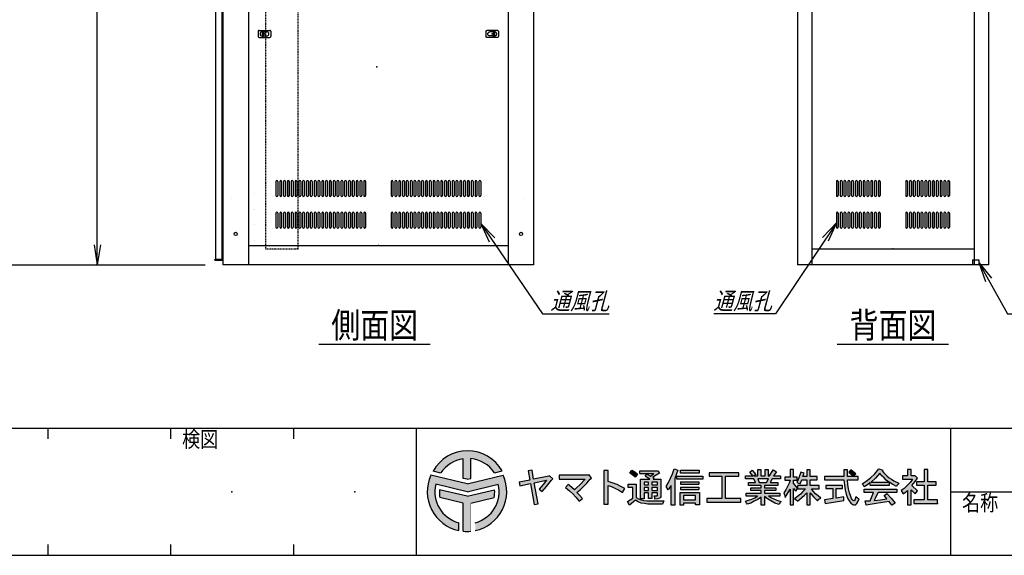
# Model space of a CAD drawing. Units: millimetres. Extents: x 0 to 398, y 1 to 284.
# Drawn here: x 97 to 252, y 5 to 89 of the extents above; entities that cross this region are included whole.
import ezdxf

# ---------------------------------------------------------------- set-up
doc = ezdxf.new("R2010")
doc.units = ezdxf.units.MM
doc.linetypes.add('CENTER', pattern=[12, 7.5, -1.5, 1.5, -1.5])
doc.linetypes.add('DASHED', pattern=[4.5, 3, -1.5])
doc.styles.get("Standard").update_dxf_attribs({"font": 'ROMANS', "bigfont": 'EXTFONT'})
doc.dimstyles.new('ISO-25', dxfattribs={"dimtxt": 2.5, "dimasz": 2.5, "dimexe": 1.25, "dimexo": 0.625, "dimtad": 1, "dimtxsty": 'Standard', "dimcen": 2.5, "dimadec": 0, "dimazin": 0, "dimtfac": 1, "dimtmove": 0, "dimatfit": 3, "dimfxl": 1, "dimarcsym": 0})

# ---------------------------------------------------------------- blocks, each defined once
blk = doc.blocks.new('DTL0004')
at = {"color": 0, "linetype": 'Continuous'}
for p, q in [((-20, 8), (-20, -8)), ((-17, 11), (17, 11)), ((-7.5, 6.5), (-7, 6.5)), ((-7, 8), (-3.5, 8)), ((-7, 8), (-7, -8)), ((-3.5, 8), (-3.5, -8)), ((-3.5, 6.5), (7.5, 6.5)), ((20, 8), (20, -8)), ((-17, -11), (17, -11)), ((-7.5, -6.5), (-7, -6.5)), ((-7, -8), (-3.5, -8)), ((-3.5, -6.5), (7.5, -6.5))]:
    blk.add_line(p, q, dxfattribs=at)
at = {"color": 0, "linetype": 'CENTER'}
for p, q in [((-11, 0), (-11, 0)), ((11, 0), (11, 0))]:
    blk.add_line(p, q, dxfattribs=at)
at = {"color": 0, "linetype": 'Continuous'}
for centre, radius, start, end in [((-17, 8), 3, 90, 180), ((-7.5, 0), 6.5, 90, 180), ((-7.5, 0), 6.5, 180, 270), ((7.5, 0), 6.5, 0, 90), ((7.5, 0), 6.5, 270, 0), ((17, 8), 3, 0, 90), ((-17, -8), 3, 180, 270), ((17, -8), 3, 270, 0)]:
    blk.add_arc(centre, radius, start, end, dxfattribs=at)
at = {"color": 0}
blk.add_point((0, 0), dxfattribs=at)
blk = doc.blocks.new('DTL0007')
at = {"color": 0, "linetype": 'Continuous'}
for p, q in [((-322, 202), (-322, 158)), ((-316, 202), (-316, 158)), ((-310, 202), (-310, 158)), ((-304, 202), (-304, 158)), ((-298, 202), (-298, 158)), ((-292, 202), (-292, 158)), ((-286, 202), (-286, 158)), ((-280, 202), (-280, 158)), ((-274, 202), (-274, 158)), ((-268, 202), (-268, 158)), ((-262, 202), (-262, 158)), ((-256, 202), (-256, 158)), ((-250, 202), (-250, 158)), ((-244, 202), (-244, 158)), ((-238, 202), (-238, 158)), ((-232, 202), (-232, 158)), ((-226, 202), (-226, 158)), ((-220, 202), (-220, 158)), ((-214, 202), (-214, 158)), ((-208, 202), (-208, 158)), ((-202, 202), (-202, 158)), ((-196, 202), (-196, 158)), ((-190, 202), (-190, 158)), ((-184, 202), (-184, 158)), ((-178, 202), (-178, 158)), ((-172, 202), (-172, 158)), ((-166, 202), (-166, 158)), ((-160, 202), (-160, 158)), ((-154, 202), (-154, 158)), ((-148, 202), (-148, 158)), ((-142, 202), (-142, 158)), ((-136, 202), (-136, 158)), ((-130, 202), (-130, 158)), ((-124, 202), (-124, 158)), ((-118, 202), (-118, 158)), ((-112, 202), (-112, 158)), ((-106, 202), (-106, 158)), ((-100, 202), (-100, 158)), ((-94, 202), (-94, 158)), ((-88, 202), (-88, 158)), ((-82, 202), (-82, 158)), ((-76, 202), (-76, 158)), ((-70, 202), (-70, 158)), ((-64, 202), (-64, 158)), ((-58, 202), (-58, 158)), ((-52, 202), (-52, 158)), ((-46, 202), (-46, 158)), ((-40, 202), (-40, 158)), ((40, 202), (40, 158)), ((46, 202), (46, 158)), ((52, 202), (52, 158)), ((58, 202), (58, 158)), ((64, 202), (64, 158)), ((70, 202), (70, 158)), ((76, 202), (76, 158)), ((82, 202), (82, 158)), ((88, 202), (88, 158)), ((94, 202), (94, 158)), ((100, 202), (100, 158)), ((106, 202), (106, 158)), ((112, 202), (112, 158)), ((118, 202), (118, 158)), ((124, 202), (124, 158)), ((130, 202), (130, 158)), ((136, 202), (136, 158)), ((142, 202), (142, 158)), ((148, 202), (148, 158)), ((154, 202), (154, 158)), ((160, 202), (160, 158)), ((166, 202), (166, 158)), ((172, 202), (172, 158)), ((178, 202), (178, 158)), ((184, 202), (184, 158)), ((190, 202), (190, 158)), ((196, 202), (196, 158)), ((202, 202), (202, 158)), ((208, 202), (208, 158)), ((214, 202), (214, 158)), ((220, 202), (220, 158)), ((226, 202), (226, 158)), ((232, 202), (232, 158)), ((238, 202), (238, 158)), ((244, 202), (244, 158)), ((250, 202), (250, 158)), ((256, 202), (256, 158)), ((262, 202), (262, 158)), ((268, 202), (268, 158)), ((274, 202), (274, 158)), ((280, 202), (280, 158)), ((286, 202), (286, 158)), ((292, 202), (292, 158)), ((298, 202), (298, 158)), ((304, 202), (304, 158)), ((310, 202), (310, 158)), ((316, 202), (316, 158)), ((322, 202), (322, 158)), ((-332.5, 155), (-332.5, 155)), ((-320.5, 155), (-320.5, 155)), ((-308.5, 155), (-308.5, 155)), ((-296.5, 155), (-296.5, 155)), ((-284.5, 155), (-284.5, 155)), ((-284.5, 155), (-284.5, 155)), ((-272.5, 155), (-272.5, 155)), ((-260.5, 155), (-260.5, 155)), ((-248.5, 155), (-248.5, 155)), ((-236.5, 155), (-236.5, 155)), ((-224.5, 155), (-224.5, 155)), ((-212.5, 155), (-212.5, 155)), ((-200.5, 155), (-200.5, 155)), ((-188.5, 155), (-188.5, 155)), ((-176.5, 155), (-176.5, 155)), ((-164.5, 155), (-164.5, 155)), ((-152.5, 155), (-152.5, 155)), ((-140.5, 155), (-140.5, 155)), ((-128.5, 155), (-128.5, 155)), ((-116.5, 155), (-116.5, 155)), ((-104.5, 155), (-104.5, 155)), ((-92.5, 155), (-92.5, 155)), ((-80.5, 155), (-80.5, 155)), ((-68.5, 155), (-68.5, 155)), ((-56.5, 155), (-56.5, 155)), ((-44.5, 155), (-44.5, 155)), ((44.5, 155), (44.5, 155)), ((56.5, 155), (56.5, 155)), ((68.5, 155), (68.5, 155)), ((80.5, 155), (80.5, 155)), ((92.5, 155), (92.5, 155)), ((104.5, 155), (104.5, 155)), ((116.5, 155), (116.5, 155)), ((128.5, 155), (128.5, 155)), ((140.5, 155), (140.5, 155)), ((152.5, 155), (152.5, 155)), ((164.5, 155), (164.5, 155)), ((176.5, 155), (176.5, 155)), ((188.5, 155), (188.5, 155)), ((200.5, 155), (200.5, 155)), ((212.5, 155), (212.5, 155)), ((224.5, 155), (224.5, 155)), ((236.5, 155), (236.5, 155)), ((248.5, 155), (248.5, 155)), ((260.5, 155), (260.5, 155)), ((272.5, 155), (272.5, 155)), ((284.5, 155), (284.5, 155)), ((284.5, 155), (284.5, 155)), ((296.5, 155), (296.5, 155)), ((308.5, 155), (308.5, 155)), ((320.5, 155), (320.5, 155)), ((332.5, 155), (332.5, 155)), ((-322, 102), (-322, 58)), ((-316, 102), (-316, 58)), ((-310, 102), (-310, 58)), ((-304, 102), (-304, 58)), ((-298, 102), (-298, 58)), ((-292, 102), (-292, 58)), ((-286, 102), (-286, 58)), ((-280, 102), (-280, 58)), ((-274, 102), (-274, 58)), ((-268, 102), (-268, 58)), ((-262, 102), (-262, 58)), ((-256, 102), (-256, 58)), ((-250, 102), (-250, 58)), ((-244, 102), (-244, 58)), ((-238, 102), (-238, 58)), ((-232, 102), (-232, 58)), ((-226, 102), (-226, 58)), ((-220, 102), (-220, 58)), ((-214, 102), (-214, 58)), ((-208, 102), (-208, 58)), ((-202, 102), (-202, 58)), ((-196, 102), (-196, 58)), ((-190, 102), (-190, 58)), ((-184, 102), (-184, 58)), ((-178, 102), (-178, 58)), ((-172, 102), (-172, 58)), ((-166, 102), (-166, 58)), ((-160, 102), (-160, 58)), ((-154, 102), (-154, 58)), ((-148, 102), (-148, 58)), ((-142, 102), (-142, 58)), ((-136, 102), (-136, 58)), ((-130, 102), (-130, 58)), ((-124, 102), (-124, 58)), ((-118, 102), (-118, 58)), ((-112, 102), (-112, 58)), ((-106, 102), (-106, 58)), ((-100, 102), (-100, 58)), ((-94, 102), (-94, 58)), ((-88, 102), (-88, 58)), ((-82, 102), (-82, 58)), ((-76, 102), (-76, 58)), ((-70, 102), (-70, 58)), ((-64, 102), (-64, 58)), ((-58, 102), (-58, 58)), ((-52, 102), (-52, 58)), ((-46, 102), (-46, 58)), ((-40, 102), (-40, 58)), ((40, 102), (40, 58)), ((46, 102), (46, 58)), ((52, 102), (52, 58)), ((58, 102), (58, 58)), ((64, 102), (64, 58)), ((70, 102), (70, 58)), ((76, 102), (76, 58)), ((82, 102), (82, 58)), ((88, 102), (88, 58)), ((94, 102), (94, 58)), ((100, 102), (100, 58)), ((106, 102), (106, 58)), ((112, 102), (112, 58)), ((118, 102), (118, 58)), ((124, 102), (124, 58)), ((130, 102), (130, 58)), ((136, 102), (136, 58)), ((142, 102), (142, 58)), ((148, 102), (148, 58)), ((154, 102), (154, 58)), ((160, 102), (160, 58)), ((166, 102), (166, 58)), ((172, 102), (172, 58)), ((178, 102), (178, 58)), ((184, 102), (184, 58)), ((190, 102), (190, 58)), ((196, 102), (196, 58)), ((202, 102), (202, 58)), ((208, 102), (208, 58)), ((214, 102), (214, 58)), ((220, 102), (220, 58)), ((226, 102), (226, 58)), ((232, 102), (232, 58)), ((238, 102), (238, 58)), ((244, 102), (244, 58)), ((250, 102), (250, 58)), ((256, 102), (256, 58)), ((262, 102), (262, 58)), ((268, 102), (268, 58)), ((274, 102), (274, 58)), ((280, 102), (280, 58)), ((286, 102), (286, 58)), ((292, 102), (292, 58)), ((298, 102), (298, 58)), ((304, 102), (304, 58)), ((310, 102), (310, 58)), ((316, 102), (316, 58)), ((322, 102), (322, 58)), ((-332.5, 55), (-332.5, 55)), ((-320.5, 55), (-320.5, 55)), ((-308.5, 55), (-308.5, 55)), ((-296.5, 55), (-296.5, 55)), ((-284.5, 55), (-284.5, 55)), ((-284.5, 55), (-284.5, 55)), ((-272.5, 55), (-272.5, 55)), ((-260.5, 55), (-260.5, 55)), ((-248.5, 55), (-248.5, 55)), ((-236.5, 55), (-236.5, 55)), ((-224.5, 55), (-224.5, 55)), ((-212.5, 55), (-212.5, 55)), ((-200.5, 55), (-200.5, 55)), ((-188.5, 55), (-188.5, 55)), ((-176.5, 55), (-176.5, 55)), ((-164.5, 55), (-164.5, 55)), ((-152.5, 55), (-152.5, 55)), ((-140.5, 55), (-140.5, 55)), ((-128.5, 55), (-128.5, 55)), ((-116.5, 55), (-116.5, 55)), ((-104.5, 55), (-104.5, 55)), ((-92.5, 55), (-92.5, 55)), ((-80.5, 55), (-80.5, 55)), ((-68.5, 55), (-68.5, 55)), ((-56.5, 55), (-56.5, 55)), ((-44.5, 55), (-44.5, 55)), ((44.5, 55), (44.5, 55)), ((56.5, 55), (56.5, 55)), ((68.5, 55), (68.5, 55)), ((80.5, 55), (80.5, 55)), ((92.5, 55), (92.5, 55)), ((104.5, 55), (104.5, 55)), ((116.5, 55), (116.5, 55)), ((128.5, 55), (128.5, 55)), ((140.5, 55), (140.5, 55)), ((152.5, 55), (152.5, 55)), ((164.5, 55), (164.5, 55)), ((176.5, 55), (176.5, 55)), ((188.5, 55), (188.5, 55)), ((200.5, 55), (200.5, 55)), ((212.5, 55), (212.5, 55)), ((224.5, 55), (224.5, 55)), ((236.5, 55), (236.5, 55)), ((248.5, 55), (248.5, 55)), ((260.5, 55), (260.5, 55)), ((272.5, 55), (272.5, 55)), ((284.5, 55), (284.5, 55)), ((284.5, 55), (284.5, 55)), ((296.5, 55), (296.5, 55)), ((308.5, 55), (308.5, 55)), ((320.5, 55), (320.5, 55)), ((332.5, 55), (332.5, 55))]:
    blk.add_line(p, q, dxfattribs=at)
for centre, start, end in [((-319, 202), 0, 180), ((-307, 202), 0, 180), ((-295, 202), 0, 180), ((-283, 202), 0, 180), ((-271, 202), 0, 180), ((-259, 202), 0, 180), ((-247, 202), 0, 180), ((-235, 202), 0, 180), ((-223, 202), 0, 180), ((-211, 202), 0, 180), ((-199, 202), 0, 180), ((-187, 202), 0, 180), ((-175, 202), 0, 180), ((-163, 202), 0, 180), ((-151, 202), 0, 180), ((-139, 202), 0, 180), ((-127, 202), 0, 180), ((-115, 202), 0, 180), ((-103, 202), 0, 180), ((-91, 202), 0, 180), ((-79, 202), 0, 180), ((-67, 202), 0, 180), ((-55, 202), 0, 180), ((-43, 202), 0, 180), ((43, 202), 0, 180), ((55, 202), 0, 180), ((67, 202), 0, 180), ((79, 202), 0, 180), ((91, 202), 0, 180), ((103, 202), 0, 180), ((115, 202), 0, 180), ((127, 202), 0, 180), ((139, 202), 0, 180), ((151, 202), 0, 180), ((163, 202), 0, 180), ((175, 202), 0, 180), ((187, 202), 0, 180), ((199, 202), 0, 180), ((211, 202), 0, 180), ((223, 202), 0, 180), ((235, 202), 0, 180), ((247, 202), 0, 180), ((259, 202), 0, 180), ((271, 202), 0, 180), ((283, 202), 0, 180), ((295, 202), 0, 180), ((307, 202), 0, 180), ((319, 202), 0, 180), ((-319, 158), 180, 0), ((-307, 158), 180, 0), ((-295, 158), 180, 0), ((-283, 158), 180, 0), ((-271, 158), 180, 0), ((-259, 158), 180, 0), ((-247, 158), 180, 0), ((-235, 158), 180, 0), ((-223, 158), 180, 0), ((-211, 158), 180, 0), ((-199, 158), 180, 0), ((-187, 158), 180, 0), ((-175, 158), 180, 0), ((-163, 158), 180, 0), ((-151, 158), 180, 0), ((-139, 158), 180, 0), ((-127, 158), 180, 0), ((-115, 158), 180, 0), ((-103, 158), 180, 0), ((-91, 158), 180, 0), ((-79, 158), 180, 0), ((-67, 158), 180, 0), ((-55, 158), 180, 0), ((-43, 158), 180, 0), ((43, 158), 180, 0), ((55, 158), 180, 0), ((67, 158), 180, 0), ((79, 158), 180, 0), ((91, 158), 180, 0), ((103, 158), 180, 0), ((115, 158), 180, 0), ((127, 158), 180, 0), ((139, 158), 180, 0), ((151, 158), 180, 0), ((163, 158), 180, 0), ((175, 158), 180, 0), ((187, 158), 180, 0), ((199, 158), 180, 0), ((211, 158), 180, 0), ((223, 158), 180, 0), ((235, 158), 180, 0), ((247, 158), 180, 0), ((259, 158), 180, 0), ((271, 158), 180, 0), ((283, 158), 180, 0), ((295, 158), 180, 0), ((307, 158), 180, 0), ((319, 158), 180, 0), ((-319, 102), 0, 180), ((-307, 102), 0, 180), ((-295, 102), 0, 180), ((-283, 102), 0, 180), ((-271, 102), 0, 180), ((-259, 102), 0, 180), ((-247, 102), 0, 180), ((-235, 102), 0, 180), ((-223, 102), 0, 180), ((-211, 102), 0, 180), ((-199, 102), 0, 180), ((-187, 102), 0, 180), ((-175, 102), 0, 180), ((-163, 102), 0, 180), ((-151, 102), 0, 180), ((-139, 102), 0, 180), ((-127, 102), 0, 180), ((-115, 102), 0, 180), ((-103, 102), 0, 180), ((-91, 102), 0, 180), ((-79, 102), 0, 180), ((-67, 102), 0, 180), ((-55, 102), 0, 180), ((-43, 102), 0, 180), ((43, 102), 0, 180), ((55, 102), 0, 180), ((67, 102), 0, 180), ((79, 102), 0, 180), ((91, 102), 0, 180), ((103, 102), 0, 180), ((115, 102), 0, 180), ((127, 102), 0, 180), ((139, 102), 0, 180), ((151, 102), 0, 180), ((163, 102), 0, 180), ((175, 102), 0, 180), ((187, 102), 0, 180), ((199, 102), 0, 180), ((211, 102), 0, 180), ((223, 102), 0, 180), ((235, 102), 0, 180), ((247, 102), 0, 180), ((259, 102), 0, 180), ((271, 102), 0, 180), ((283, 102), 0, 180), ((295, 102), 0, 180), ((307, 102), 0, 180), ((319, 102), 0, 180), ((-319, 58), 180, 0), ((-307, 58), 180, 0), ((-295, 58), 180, 0), ((-283, 58), 180, 0), ((-271, 58), 180, 0), ((-259, 58), 180, 0), ((-247, 58), 180, 0), ((-235, 58), 180, 0), ((-223, 58), 180, 0), ((-211, 58), 180, 0), ((-199, 58), 180, 0), ((-187, 58), 180, 0), ((-175, 58), 180, 0), ((-163, 58), 180, 0), ((-151, 58), 180, 0), ((-139, 58), 180, 0), ((-127, 58), 180, 0), ((-115, 58), 180, 0), ((-103, 58), 180, 0), ((-91, 58), 180, 0), ((-79, 58), 180, 0), ((-67, 58), 180, 0), ((-55, 58), 180, 0), ((-43, 58), 180, 0), ((43, 58), 180, 0), ((55, 58), 180, 0), ((67, 58), 180, 0), ((79, 58), 180, 0), ((91, 58), 180, 0), ((103, 58), 180, 0), ((115, 58), 180, 0), ((127, 58), 180, 0), ((139, 58), 180, 0), ((151, 58), 180, 0), ((163, 58), 180, 0), ((175, 58), 180, 0), ((187, 58), 180, 0), ((199, 58), 180, 0), ((211, 58), 180, 0), ((223, 58), 180, 0), ((235, 58), 180, 0), ((247, 58), 180, 0), ((259, 58), 180, 0), ((271, 58), 180, 0), ((283, 58), 180, 0), ((295, 58), 180, 0), ((307, 58), 180, 0), ((319, 58), 180, 0)]:
    blk.add_arc(centre, 3, start, end, dxfattribs=at)
at = {"color": 0}
blk.add_point((0, 0), dxfattribs=at)
blk = doc.blocks.new('DTL0012')
at = {"color": 0, "linetype": 'DASHED'}
for p, q in [((0, 950), (100, 950)), ((0, 950), (0, -950)), ((102, 948), (100, 950)), ((102, 948), (102, -948)), ((0, -950), (100, -950)), ((102, -948), (100, -950))]:
    blk.add_line(p, q, dxfattribs=at)
at = {"color": 0}
for p in [(102, 950), (0, 0), (102, -950)]:
    blk.add_point(p, dxfattribs=at)
blk = doc.blocks.new('DTL0013')
at = {"color": 0, "linetype": 'Continuous'}
for p, q in [((-178, 212), (-178, 168)), ((-172, 212), (-172, 168)), ((-166, 212), (-166, 168)), ((-160, 212), (-160, 168)), ((-154, 212), (-154, 168)), ((-148, 212), (-148, 168)), ((-142, 212), (-142, 168)), ((-136, 212), (-136, 168)), ((-130, 212), (-130, 168)), ((-124, 212), (-124, 168)), ((-118, 212), (-118, 168)), ((-112, 212), (-112, 168)), ((-106, 212), (-106, 168)), ((-100, 212), (-100, 168)), ((-94, 212), (-94, 168)), ((-88, 212), (-88, 168)), ((-82, 212), (-82, 168)), ((-76, 212), (-76, 168)), ((-70, 212), (-70, 168)), ((-64, 212), (-64, 168)), ((-58, 212), (-58, 168)), ((-52, 212), (-52, 168)), ((-46, 212), (-46, 168)), ((-40, 212), (-40, 168)), ((40, 212), (40, 168)), ((46, 212), (46, 168)), ((52, 212), (52, 168)), ((58, 212), (58, 168)), ((64, 212), (64, 168)), ((70, 212), (70, 168)), ((76, 212), (76, 168)), ((82, 212), (82, 168)), ((88, 212), (88, 168)), ((94, 212), (94, 168)), ((100, 212), (100, 168)), ((106, 212), (106, 168)), ((112, 212), (112, 168)), ((118, 212), (118, 168)), ((124, 212), (124, 168)), ((130, 212), (130, 168)), ((136, 212), (136, 168)), ((142, 212), (142, 168)), ((148, 212), (148, 168)), ((154, 212), (154, 168)), ((160, 212), (160, 168)), ((166, 212), (166, 168)), ((172, 212), (172, 168)), ((178, 212), (178, 168)), ((-176.5, 165), (-176.5, 165)), ((-164.5, 165), (-164.5, 165)), ((-152.5, 165), (-152.5, 165)), ((-140.5, 165), (-140.5, 165)), ((-128.5, 165), (-128.5, 165)), ((-116.5, 165), (-116.5, 165)), ((-104.5, 165), (-104.5, 165)), ((-92.5, 165), (-92.5, 165)), ((-80.5, 165), (-80.5, 165)), ((-68.5, 165), (-68.5, 165)), ((-56.5, 165), (-56.5, 165)), ((-44.5, 165), (-44.5, 165)), ((44.5, 165), (44.5, 165)), ((56.5, 165), (56.5, 165)), ((68.5, 165), (68.5, 165)), ((80.5, 165), (80.5, 165)), ((92.5, 165), (92.5, 165)), ((104.5, 165), (104.5, 165)), ((116.5, 165), (116.5, 165)), ((128.5, 165), (128.5, 165)), ((140.5, 165), (140.5, 165)), ((152.5, 165), (152.5, 165)), ((164.5, 165), (164.5, 165)), ((176.5, 165), (176.5, 165)), ((-178, 112), (-178, 68)), ((-172, 112), (-172, 68)), ((-166, 112), (-166, 68)), ((-160, 112), (-160, 68)), ((-154, 112), (-154, 68)), ((-148, 112), (-148, 68)), ((-142, 112), (-142, 68)), ((-136, 112), (-136, 68)), ((-130, 112), (-130, 68)), ((-124, 112), (-124, 68)), ((-118, 112), (-118, 68)), ((-112, 112), (-112, 68)), ((-106, 112), (-106, 68)), ((-100, 112), (-100, 68)), ((-94, 112), (-94, 68)), ((-88, 112), (-88, 68)), ((-82, 112), (-82, 68)), ((-76, 112), (-76, 68)), ((-70, 112), (-70, 68)), ((-64, 112), (-64, 68)), ((-58, 112), (-58, 68)), ((-52, 112), (-52, 68)), ((-46, 112), (-46, 68)), ((-40, 112), (-40, 68)), ((40, 112), (40, 68)), ((46, 112), (46, 68)), ((52, 112), (52, 68)), ((58, 112), (58, 68)), ((64, 112), (64, 68)), ((70, 112), (70, 68)), ((76, 112), (76, 68)), ((82, 112), (82, 68)), ((88, 112), (88, 68)), ((94, 112), (94, 68)), ((100, 112), (100, 68)), ((106, 112), (106, 68)), ((112, 112), (112, 68)), ((118, 112), (118, 68)), ((124, 112), (124, 68)), ((130, 112), (130, 68)), ((136, 112), (136, 68)), ((142, 112), (142, 68)), ((148, 112), (148, 68)), ((154, 112), (154, 68)), ((160, 112), (160, 68)), ((166, 112), (166, 68)), ((172, 112), (172, 68)), ((178, 112), (178, 68)), ((-176.5, 65), (-176.5, 65)), ((-164.5, 65), (-164.5, 65)), ((-152.5, 65), (-152.5, 65)), ((-140.5, 65), (-140.5, 65)), ((-128.5, 65), (-128.5, 65)), ((-116.5, 65), (-116.5, 65)), ((-104.5, 65), (-104.5, 65)), ((-92.5, 65), (-92.5, 65)), ((-80.5, 65), (-80.5, 65)), ((-68.5, 65), (-68.5, 65)), ((-56.5, 65), (-56.5, 65)), ((-44.5, 65), (-44.5, 65)), ((44.5, 65), (44.5, 65)), ((56.5, 65), (56.5, 65)), ((68.5, 65), (68.5, 65)), ((80.5, 65), (80.5, 65)), ((92.5, 65), (92.5, 65)), ((104.5, 65), (104.5, 65)), ((116.5, 65), (116.5, 65)), ((128.5, 65), (128.5, 65)), ((140.5, 65), (140.5, 65)), ((152.5, 65), (152.5, 65)), ((164.5, 65), (164.5, 65)), ((176.5, 65), (176.5, 65))]:
    blk.add_line(p, q, dxfattribs=at)
for centre, start, end in [((-175, 212), 0, 180), ((-163, 212), 0, 180), ((-151, 212), 0, 180), ((-139, 212), 0, 180), ((-127, 212), 0, 180), ((-115, 212), 0, 180), ((-103, 212), 0, 180), ((-91, 212), 0, 180), ((-79, 212), 0, 180), ((-67, 212), 0, 180), ((-55, 212), 0, 180), ((-43, 212), 0, 180), ((43, 212), 0, 180), ((55, 212), 0, 180), ((67, 212), 0, 180), ((79, 212), 0, 180), ((91, 212), 0, 180), ((103, 212), 0, 180), ((115, 212), 0, 180), ((127, 212), 0, 180), ((139, 212), 0, 180), ((151, 212), 0, 180), ((163, 212), 0, 180), ((175, 212), 0, 180), ((-175, 168), 180, 0), ((-163, 168), 180, 0), ((-151, 168), 180, 0), ((-139, 168), 180, 0), ((-127, 168), 180, 0), ((-115, 168), 180, 0), ((-103, 168), 180, 0), ((-91, 168), 180, 0), ((-79, 168), 180, 0), ((-67, 168), 180, 0), ((-55, 168), 180, 0), ((-43, 168), 180, 0), ((43, 168), 180, 0), ((55, 168), 180, 0), ((67, 168), 180, 0), ((79, 168), 180, 0), ((91, 168), 180, 0), ((103, 168), 180, 0), ((115, 168), 180, 0), ((127, 168), 180, 0), ((139, 168), 180, 0), ((151, 168), 180, 0), ((163, 168), 180, 0), ((175, 168), 180, 0), ((-175, 112), 0, 180), ((-163, 112), 0, 180), ((-151, 112), 0, 180), ((-139, 112), 0, 180), ((-127, 112), 0, 180), ((-115, 112), 0, 180), ((-103, 112), 0, 180), ((-91, 112), 0, 180), ((-79, 112), 0, 180), ((-67, 112), 0, 180), ((-55, 112), 0, 180), ((-43, 112), 0, 180), ((43, 112), 0, 180), ((55, 112), 0, 180), ((67, 112), 0, 180), ((79, 112), 0, 180), ((91, 112), 0, 180), ((103, 112), 0, 180), ((115, 112), 0, 180), ((127, 112), 0, 180), ((139, 112), 0, 180), ((151, 112), 0, 180), ((163, 112), 0, 180), ((175, 112), 0, 180), ((-175, 68), 180, 0), ((-163, 68), 180, 0), ((-151, 68), 180, 0), ((-139, 68), 180, 0), ((-127, 68), 180, 0), ((-115, 68), 180, 0), ((-103, 68), 180, 0), ((-91, 68), 180, 0), ((-79, 68), 180, 0), ((-67, 68), 180, 0), ((-55, 68), 180, 0), ((-43, 68), 180, 0), ((43, 68), 180, 0), ((55, 68), 180, 0), ((67, 68), 180, 0), ((79, 68), 180, 0), ((91, 68), 180, 0), ((103, 68), 180, 0), ((115, 68), 180, 0), ((127, 68), 180, 0), ((139, 68), 180, 0), ((151, 68), 180, 0), ((163, 68), 180, 0), ((175, 68), 180, 0)]:
    blk.add_arc(centre, 3, start, end, dxfattribs=at)
at = {"color": 0}
blk.add_point((0, 0), dxfattribs=at)
blk = doc.blocks.new('_Open')
at = {"color": 0, "linetype": 'ByBlock', "lineweight": -2}
for p, q in [((-1, 0.166667), (0, 0)), ((-1, -0.166667), (0, 0)), ((0, 0), (-1, 0))]:
    blk.add_line(p, q, dxfattribs=at)
blk = doc.blocks.new('*D16')
at = {"color": 0, "lineweight": -2}
for p, q in [((91.65, 150.69), (126.3, 150.69)), ((109.36, 53.81), (109.36, 147.58)), ((91.65, 50.69), (126.3, 50.69))]:
    blk.add_line(p, q, dxfattribs=at)
at = {"layer": 'Defpoints', "color": 0}
for p in [(89.11, 150.69), (109.36, 150.69), (89.11, 50.69)]:
    blk.add_point(p, dxfattribs=at)
at = {"color": 0, "lineweight": -2, "xscale": 3.114, "yscale": 3.114, "zscale": 3.114}
for p, rotation in [((109.36, 150.69), 90), ((109.36, 50.69), 270)]:
    blk.add_blockref('_Open', p, dxfattribs=dict(at, rotation=rotation))
at = {"color": 0, "insert": (107.33, 100.69), "char_height": 2.7, "attachment_point": 5, "rotation": 90}
blk.add_mtext('2000', dxfattribs=at)
blk = doc.blocks.new('SYM0004')
at = {"color": 7, "linetype": 'Continuous'}
for p, q in [((0, 0), (9.7, -14.18)), ((0, 0), (2.21, -2.26)), ((0, 0), (1.3, -2.88)), ((9.7, -14.18), (20.2, -14.18))]:
    blk.add_line(p, q, dxfattribs=at)
at = {"color": 7, "insert": (10.98, -13.51), "char_height": 2.7, "attachment_point": 7}
blk.add_mtext('{\\W0.833333;\\Q15;通風孔}', dxfattribs=at)
blk = doc.blocks.new('SYM0005')
at = {"color": 7, "linetype": 'Continuous'}
for p, q in [((0, 0), (4.53, -8.07)), ((0, 0), (2, -2.45)), ((0, 0), (1.05, -2.98)), ((4.53, -8.07), (19.63, -8.07))]:
    blk.add_line(p, q, dxfattribs=at)
at = {"color": 7, "insert": (5.09, -7.39), "char_height": 2.7, "attachment_point": 7}
blk.add_mtext('{\\W0.833333;\\Q15;アース端子}', dxfattribs=at)
blk = doc.blocks.new('SYM0010')
at = {"color": 7, "linetype": 'Continuous'}
for p, q in [((0, 0), (-9.59, -14.29)), ((0, 0), (-2.19, -2.28)), ((0, 0), (-1.28, -2.89)), ((-9.59, -14.29), (-19.29, -14.29))]:
    blk.add_line(p, q, dxfattribs=at)
at = {"color": 7, "insert": (-10.11, -13.62), "char_height": 2.7, "attachment_point": 9}
blk.add_mtext('{\\W0.833333;\\Q15;通風孔}', dxfattribs=at)

msp = doc.modelspace()

# ---------------------------------------------------------------- hatches: boundary and pattern name
for points in [[(173.01, 18.28, 0.582978), (162.14, 18.24), (163.36, 17.94, -0.216212), (166.88, 20.18), (166.88, 17.1), (167.48, 16.95), (168.08, 17.1), (168.08, 20.21, -0.224499), (171.78, 17.99)], [(198.78, 15.8), (199.1, 15.32), (199.34, 15.6), (199.57, 15.96), (199.57, 12.9), (200.13, 12.9), (200.13, 17.07), (200.61, 18.38), (200.05, 18.58), (199.81, 17.83), (199.49, 17.11), (199.18, 16.44)], [(161.8, 17.6, 0.480002), (166.18, 8.89), (166.18, 10.12, -0.406986), (162.57, 16.18), (167.48, 15), (172.39, 16.18, -0.406986), (168.78, 10.12), (168.78, 8.89, 0.480002), (173.17, 17.6), (167.48, 16.23)], [(177.7, 18.38), (177.94, 16.95), (180.36, 17.43), (180.44, 17.51), (180.96, 17.03), (180.76, 16.83), (179.96, 15.8), (179.29, 15.01), (178.85, 15.4), (179.45, 16.12), (179.96, 16.79), (178.06, 16.4), (178.69, 13.1), (178.06, 12.98), (177.46, 16.28), (175.76, 15.92), (175.68, 16.52), (177.34, 16.83), (177.07, 18.26)], [(186.67, 17.63), (187.03, 17.11), (186.83, 16.99), (186.32, 16.36), (185.8, 15.84), (185.28, 15.32), (184.77, 14.89), (185.16, 14.45), (185.64, 13.94), (185.12, 13.5), (184.61, 14.13), (184.13, 14.65), (183.62, 15.13), (182.94, 15.68), (183.38, 16.12), (183.62, 15.96), (184.37, 15.28), (184.77, 15.68), (185.2, 16.08), (186.04, 16.99), (181.99, 16.99), (181.99, 17.59), (186.55, 17.59)], [(189.01, 18.34), (189.69, 18.34), (189.69, 16.63), (191.08, 16.12), (191.56, 15.88), (192.31, 15.52), (191.95, 14.89), (191.32, 15.28), (190.84, 15.52), (190.32, 15.76), (189.69, 16), (189.69, 13.02), (189.01, 13.02)], [(193.06, 17.94), (193.5, 17.67), (193.9, 17.27), (194.29, 17.75), (193.86, 18.1), (193.38, 18.38)], [(200.49, 16.99), (204.54, 16.99), (204.54, 17.47), (200.49, 17.47)], [(201.04, 17.93), (203.98, 17.93), (203.98, 18.4), (201.04, 18.4)], [(205.57, 17.98), (210.21, 17.98), (210.21, 17.47), (208.11, 17.47), (208.11, 13.94), (210.53, 13.94), (210.53, 13.34), (205.21, 13.34), (205.21, 13.94), (207.55, 13.94), (207.55, 17.47), (205.57, 17.47)], [(218.27, 18.5), (218.79, 18.5), (218.79, 17.31), (219.38, 17.31), (219.38, 16.79), (218.79, 16.79), (218.79, 16.32), (219.22, 15.8), (219.46, 15.56), (219.46, 15.96), (220.93, 15.96), (220.93, 16.87), (220.14, 16.87), (219.86, 16.24), (219.34, 16.44), (219.66, 17.19), (219.94, 18.06), (220.49, 17.94), (220.3, 17.39), (220.93, 17.39), (220.93, 18.46), (221.45, 18.46), (221.45, 17.39), (222.52, 17.39), (222.52, 16.87), (221.45, 16.87), (221.45, 15.96), (222.84, 15.96), (222.84, 15.44), (221.65, 15.44), (221.92, 15.09), (222.28, 14.69), (222.68, 14.33), (223.11, 13.97), (222.8, 13.82), (222.6, 13.58), (221.96, 14.21), (221.45, 14.81), (221.45, 12.94), (220.93, 12.94), (220.93, 14.85), (220.53, 14.45), (220.14, 14.09), (219.78, 13.78), (219.42, 13.5), (219.22, 13.7), (218.99, 13.9), (219.46, 14.25), (219.9, 14.61), (220.3, 15.05), (220.69, 15.44), (219.46, 15.44), (219.46, 15.48), (219.18, 15.09), (218.79, 15.52), (218.79, 12.94), (218.27, 12.94), (218.27, 15.4), (217.52, 14.09), (217.4, 14.49), (217.28, 14.81), (217.6, 15.32), (217.87, 15.84), (218.11, 16.32), (218.27, 16.79), (217.44, 16.79), (217.44, 17.31), (218.27, 17.31)], [(226.73, 18.46), (227.32, 18.46), (227.32, 17.39), (228.99, 17.39), (228.99, 16.87), (227.32, 16.87), (227.36, 16.12), (227.44, 15.44), (227.6, 14.81), (227.8, 14.25), (227.92, 13.94), (228.08, 13.74), (228.19, 13.62), (228.35, 13.58), (228.43, 13.62), (228.47, 13.7), (228.59, 14.21), (228.87, 14.01), (229.15, 13.9), (228.95, 13.42), (228.79, 13.14), (228.63, 12.98), (228.55, 12.94), (228.47, 12.94), (228.31, 12.94), (228.16, 12.98), (228, 13.1), (227.84, 13.18), (227.72, 13.34), (227.56, 13.54), (227.32, 13.97), (227.08, 14.61), (226.92, 15.28), (226.81, 16.04), (226.73, 16.87), (223.71, 16.87), (223.71, 17.39), (226.73, 17.39)], [(227.84, 18.42), (228.59, 17.83), (228.23, 17.47), (227.52, 18.06)], [(236.73, 18.5), (237.29, 18.5), (237.29, 17.51), (237.88, 17.51), (237.96, 17.51), (238.32, 17.15), (237.92, 16.59), (237.44, 15.96), (238.28, 15.13), (237.92, 14.65), (237.6, 14.97), (237.29, 15.32), (237.29, 12.94), (236.73, 12.94), (236.73, 15.17), (236.37, 14.89), (236.05, 14.65), (235.74, 15.17), (236.21, 15.52), (236.69, 15.96), (237.13, 16.44), (237.52, 16.99), (235.94, 16.99), (235.94, 17.51), (236.73, 17.51)], [(239.35, 18.5), (239.95, 18.5), (239.95, 16.56), (241.25, 16.56), (241.25, 16.04), (239.95, 16.04), (239.95, 13.7), (241.45, 13.7), (241.45, 13.14), (237.72, 13.14), (237.72, 13.7), (239.35, 13.7), (239.35, 16.04), (238.16, 16.04), (238.16, 16.56), (239.35, 16.56)], [(192.83, 15.68), (193.54, 15.68), (193.54, 13.97), (192.71, 13.46), (193.02, 12.9), (193.98, 13.66), (194.37, 13.42), (194.85, 13.22), (195.37, 13.14), (195.92, 13.06), (198.22, 13.06), (198.3, 13.3), (198.42, 13.58), (195.76, 13.58), (195.29, 13.62), (194.85, 13.7), (194.45, 13.9), (194.1, 14.09), (194.1, 16.2), (192.83, 16.2)], [(203.94, 16.57), (201.04, 16.57), (201.04, 16.2), (203.94, 16.2)], [(203.94, 15.72), (201.04, 15.72), (201.04, 15.35), (203.94, 15.35)], [(223.91, 16), (226.49, 16), (226.49, 15.48), (225.54, 15.48), (225.54, 13.97), (226.73, 14.17), (226.73, 13.62), (223.79, 13.14), (223.67, 13.74), (224.98, 13.94), (224.98, 15.48), (223.91, 15.48)], [(167.48, 14.28), (163.14, 15.32, 0.072727), (163.23, 14.07), (166.88, 13.19), (166.88, 8.78, 0.048111), (168.08, 8.78), (168.08, 13.19), (171.73, 14.07, 0.072727), (171.82, 15.32)], [(229.9, 14.89), (231.41, 14.89), (230.89, 13.58), (230.06, 13.54), (230.26, 12.9), (231.81, 13.14), (233.87, 13.46), (234.27, 12.86), (234.78, 13.22), (234.15, 14.01), (233.51, 14.73), (233.08, 14.41), (233.51, 13.9), (232.48, 13.74), (231.49, 13.62), (231.65, 13.94), (231.93, 14.53), (232.12, 14.89), (235.06, 14.89), (235.06, 15.4), (229.9, 15.4)]]:
    msp.add_hatch(color=7).paths.add_polyline_path(points)
h = msp.add_hatch(color=7)
h.paths.add_polyline_path([(229.58, 16.24), (229.74, 16.08), (229.9, 15.76), (230.42, 16.08), (230.89, 16.44), (230.89, 16), (233.87, 16), (233.87, 16.48), (234.43, 16.12), (234.98, 15.8), (235.06, 15.96), (235.14, 16.08), (235.26, 16.2), (235.38, 16.32), (234.59, 16.71), (234.23, 16.95), (233.87, 17.19), (233.55, 17.43), (233.28, 17.71), (233, 17.98), (232.76, 18.26), (232.88, 18.38), (232.24, 18.58), (231.61, 17.83), (230.93, 17.19), (230.26, 16.67), (229.94, 16.44)])
h.paths.add_polyline_path([(233.79, 16.52), (231.01, 16.52), (231.69, 17.15), (232.4, 17.9), (232.72, 17.51), (233.04, 17.19), (233.4, 16.83)])
h = msp.add_hatch(color=7)
h.paths.add_polyline_path([(197.43, 18.26), (194.65, 18.26), (194.65, 17.88), (196.83, 17.88), (196.31, 17.47), (195.73, 17.78), (195.49, 17.47), (196.24, 16.95), (194.77, 16.95), (194.77, 13.9), (195.33, 13.9), (195.33, 14.85), (196.04, 14.85), (196.04, 13.94), (196.52, 13.94), (196.52, 14.85), (197.43, 14.85), (197.43, 14.41), (197.39, 14.33), (196.91, 14.33), (197.03, 14.09), (197.03, 13.82), (197.47, 13.9), (197.75, 13.97), (197.87, 14.05), (197.95, 14.21), (197.95, 16.95), (196.76, 16.95), (196.91, 17.11), (196.72, 17.27), (197.75, 17.94), (197.51, 18.3)])
h.paths.add_polyline_path([(196.04, 16.52), (196.04, 16.08), (195.33, 16.08), (195.33, 16.52)])
h.paths.add_polyline_path([(196.04, 15.68), (196.04, 15.21), (195.33, 15.21), (195.33, 15.68)])
h.paths.add_polyline_path([(197.43, 16.52), (197.43, 16.08), (196.52, 16.08), (196.52, 16.52)])
h.paths.add_polyline_path([(197.43, 15.68), (197.43, 15.21), (196.52, 15.21), (196.52, 15.68)])
h = msp.add_hatch(color=7)
h.paths.add_polyline_path([(213.19, 17.51), (212.51, 17.51), (212.87, 17.71), (212.59, 18.06), (212.32, 18.38), (211.92, 18.06), (212.4, 17.51), (211.28, 17.51), (211.28, 17.03), (212.59, 17.03), (212.83, 16.44), (211.72, 16.44), (211.72, 15.96), (213.71, 15.96), (213.71, 15.6), (212.08, 15.6), (212.08, 15.17), (213.71, 15.17), (213.71, 14.77), (211.36, 14.77), (211.36, 14.29), (213.15, 14.29), (212.71, 14.05), (212.24, 13.82), (211.76, 13.66), (211.24, 13.5), (211.4, 13.22), (211.52, 13.02), (212.08, 13.22), (212.63, 13.5), (213.19, 13.78), (213.71, 14.13), (213.71, 12.9), (214.26, 12.9), (214.26, 14.25), (214.7, 13.86), (215.25, 13.54), (215.85, 13.22), (216.56, 12.98), (216.6, 13.1), (216.64, 13.26), (216.76, 13.38), (216.88, 13.46), (216.33, 13.62), (215.81, 13.82), (215.33, 14.05), (214.9, 14.29), (216.64, 14.29), (216.64, 14.77), (214.26, 14.77), (214.26, 15.17), (216.01, 15.17), (216.01, 15.6), (214.26, 15.6), (214.26, 15.96), (216.33, 15.96), (216.33, 16.44), (215.13, 16.44), (215.45, 17.03), (216.76, 17.03), (216.76, 17.51), (215.65, 17.51), (216.13, 18.14), (215.61, 18.42), (215.06, 17.51), (214.82, 17.51), (214.82, 18.5), (214.34, 18.5), (214.34, 17.51), (213.67, 17.51), (213.67, 18.5), (213.19, 18.5)])
h.paths.add_polyline_path([(214.86, 17.03), (214.54, 16.44), (213.43, 16.44), (213.19, 17.03)])
h = msp.add_hatch(color=7)
h.paths.add_polyline_path([(201, 12.9), (201.52, 12.9), (201.52, 13.18), (203.42, 13.18), (203.42, 12.94), (204.02, 12.94), (204.02, 14.89), (201, 14.89)])
h.paths.add_polyline_path([(203.42, 14.41), (203.42, 13.7), (201.52, 13.7), (201.52, 14.41)])

# ---------------------------------------------------------------- linework, layer by layer
at = {"color": 7, "linetype": 'Continuous'}
for p, q in [((127.96, 150.58), (127.96, 51.58)), ((128.96, 150.58), (128.96, 51.58)), ((129.11, 150.79), (129.11, 50.69)), ((133.11, 150.69), (133.11, 50.69)), ((173.96, 150.69), (173.96, 50.69)), ((177.96, 150.69), (177.96, 50.69)), ((219.45, 150.69), (219.45, 50.69)), ((221.7, 150.69), (221.7, 50.69)), ((247.2, 150.69), (247.2, 50.69)), ((249.45, 150.69), (249.45, 50.69)), ((134.14, 61.94), (134.14, 61.94)), ((130.47, 61.15), (130.47, 61.15)), ((176.53, 61.15), (176.53, 61.15)), ((133.84, 59.44), (133.84, 59.44)), ((134.14, 59.44), (134.14, 59.44)), ((134.14, 56.94), (134.14, 56.94)), ((134.14, 54.44), (134.14, 54.44)), ((129, 52.74), (129.11, 52.74)), ((129, 51.39), (129, 52.74)), ((133.11, 53.69), (173.96, 53.69)), ((221.7, 53.19), (247.2, 53.19)), ((127.81, 51.39), (127.81, 51.51)), ((127.81, 51.51), (129, 51.51)), ((127.81, 51.39), (129.11, 51.39)), ((127.96, 51.58), (128.96, 51.58)), ((177.96, 50.69), (129.11, 50.69)), ((249.45, 50.69), (219.45, 50.69)), ((144.21, 38.19), (161.71, 38.19)), ((225.7, 38.19), (243.2, 38.19)), ((82.25, 25), (398, 25)), ((101.56, 25), (101.56, 23.3)), ((120.88, 25), (120.88, 23.3)), ((140.19, 25), (140.19, 23.3)), ((159.5, 25), (159.5, 5)), ((159.5, 25), (159.5, 5)), ((243.5, 25), (243.5, 5)), ((194.65, 17.88), (196.83, 17.88)), ((195.73, 17.78), (196.31, 17.47)), ((201.04, 16.57), (203.94, 16.57)), ((201.04, 16.57), (201.04, 16.2)), ((201.04, 16.2), (203.94, 16.2)), ((201.04, 15.72), (201.04, 15.35)), ((201.04, 15.72), (203.94, 15.72)), ((203.94, 16.57), (203.94, 16.2)), ((203.94, 15.72), (203.94, 15.35)), ((201.04, 15.35), (203.94, 15.35)), ((243.5, 15), (398, 15)), ((101.56, 6.7), (101.56, 5)), ((120.88, 6.7), (120.88, 5)), ((140.19, 6.7), (140.19, 5)), ((5, 5), (398, 5))]:
    msp.add_line(p, q, dxfattribs=at)
at = {"color": 7, "linetype": 'DASHED'}
for p, q in [((246.95, 51.44), (247.95, 51.44)), ((246.95, 51.44), (246.95, 50.69)), ((247.95, 51.44), (247.95, 50.69))]:
    msp.add_line(p, q, dxfattribs=at)
at = {"color": 3, "linetype": 'Continuous'}
for p, q in [((166.88, 17.1), (166.88, 20.18)), ((168.08, 17.1), (168.08, 20.21)), ((167.48, 16.23), (161.8, 17.6)), ((163.36, 17.94), (162.14, 18.24)), ((167.48, 16.95), (166.88, 17.1)), ((167.48, 16.23), (173.17, 17.6)), ((167.48, 16.95), (168.08, 17.1)), ((171.78, 17.99), (173, 18.28)), ((167.48, 15), (162.57, 16.18)), ((167.48, 15), (172.39, 16.18)), ((167.48, 14.28), (163.14, 15.32)), ((166.88, 13.19), (163.23, 14.07)), ((167.48, 14.28), (171.82, 15.32)), ((168.08, 13.19), (171.73, 14.07)), ((166.88, 8.78), (166.88, 13.19)), ((166.18, 8.89), (166.18, 10.12))]:
    msp.add_line(p, q, dxfattribs=at)
at = {"color": 7, "linetype": 'Continuous'}
for points in [[(198.78, 15.8), (199.18, 16.44), (199.49, 17.11), (199.81, 17.83), (200.05, 18.58), (200.61, 18.38), (200.13, 17.07), (200.13, 12.9), (199.57, 12.9), (199.57, 15.96), (199.34, 15.6), (199.1, 15.32), (198.78, 15.8)], [(229.58, 16.24), (229.94, 16.44), (230.26, 16.67), (230.93, 17.19), (231.61, 17.83), (232.24, 18.58), (232.88, 18.38), (232.76, 18.26), (233, 17.98), (233.28, 17.71), (233.55, 17.43), (233.87, 17.19), (234.23, 16.95), (234.59, 16.71), (235.38, 16.32), (235.26, 16.2), (235.14, 16.08), (235.06, 15.96), (234.98, 15.8), (234.43, 16.12), (233.87, 16.48), (233.87, 16), (230.89, 16), (230.89, 16.44), (230.42, 16.08), (229.9, 15.76), (229.74, 16.08), (229.58, 16.24)], [(177.7, 18.38), (177.07, 18.26), (177.34, 16.83), (175.68, 16.52), (175.76, 15.92), (177.46, 16.28), (178.06, 12.98), (178.69, 13.1), (178.06, 16.4), (179.96, 16.79), (179.45, 16.12), (178.85, 15.4), (179.29, 15.01), (179.96, 15.8), (180.76, 16.83), (180.96, 17.03), (180.44, 17.51), (180.36, 17.43), (177.94, 16.95), (177.7, 18.38)], [(186.67, 17.63), (186.55, 17.59), (181.99, 17.59), (181.99, 16.99), (186.04, 16.99), (185.2, 16.08), (184.77, 15.68), (184.37, 15.28), (183.62, 15.96), (183.38, 16.12), (182.94, 15.68), (183.62, 15.13), (184.13, 14.65), (184.61, 14.13), (185.12, 13.5), (185.64, 13.94), (185.16, 14.45), (184.77, 14.89), (185.28, 15.32), (185.8, 15.84), (186.32, 16.36), (186.83, 16.99), (187.03, 17.11), (186.67, 17.63)], [(189.01, 18.34), (189.01, 13.02), (189.69, 13.02), (189.69, 16), (190.32, 15.76), (190.84, 15.52), (191.32, 15.28), (191.95, 14.89), (192.31, 15.52), (191.56, 15.88), (191.08, 16.12), (189.69, 16.63), (189.69, 18.34), (189.01, 18.34)], [(193.06, 17.94), (193.38, 18.38), (193.86, 18.1), (194.29, 17.75), (193.9, 17.27), (193.5, 17.67), (193.06, 17.94)], [(194.65, 17.89), (194.65, 18.26), (197.43, 18.26)], [(197.43, 18.26), (197.51, 18.3), (197.75, 17.94), (196.72, 17.27), (196.91, 17.11), (196.76, 16.95), (197.95, 16.95), (197.95, 14.21), (197.87, 14.05), (197.75, 13.97), (197.47, 13.9), (197.03, 13.82), (197.03, 14.09), (196.91, 14.33), (197.39, 14.33), (197.43, 14.41), (197.43, 14.85), (196.52, 14.85), (196.52, 13.94), (196.04, 13.94), (196.04, 14.85), (195.33, 14.85), (195.33, 13.9), (194.77, 13.9), (194.77, 16.95), (196.24, 16.95), (195.49, 17.47), (195.73, 17.78)], [(196.31, 17.47), (196.83, 17.88)], [(200.49, 16.99), (200.49, 17.47), (204.54, 17.47), (204.54, 16.99), (200.49, 16.99)], [(201.04, 17.93), (201.04, 18.4), (203.98, 18.4), (203.98, 17.93), (201.04, 17.93)], [(205.57, 17.98), (205.57, 17.47), (207.55, 17.47), (207.55, 13.94), (205.21, 13.94), (205.21, 13.34), (210.53, 13.34), (210.53, 13.94), (208.11, 13.94), (208.11, 17.47), (210.21, 17.47), (210.21, 17.98), (205.57, 17.98)], [(213.19, 17.51), (213.19, 18.5), (213.67, 18.5), (213.67, 17.51), (214.34, 17.51), (214.34, 18.5), (214.82, 18.5), (214.82, 17.51), (215.06, 17.51), (215.61, 18.42), (216.13, 18.14), (215.65, 17.51), (216.76, 17.51), (216.76, 17.03), (215.45, 17.03), (215.13, 16.44), (216.33, 16.44), (216.33, 15.96), (214.26, 15.96), (214.26, 15.6), (216.01, 15.6), (216.01, 15.17), (214.26, 15.17), (214.26, 14.77), (216.64, 14.77), (216.64, 14.29), (214.9, 14.29), (215.33, 14.05), (215.81, 13.82), (216.33, 13.62), (216.88, 13.46), (216.76, 13.38), (216.64, 13.26), (216.6, 13.1), (216.56, 12.98), (215.85, 13.22), (215.25, 13.54), (214.7, 13.86), (214.26, 14.25), (214.26, 12.9), (213.71, 12.9), (213.71, 14.13), (213.19, 13.78), (212.63, 13.5), (212.08, 13.22), (211.52, 13.02), (211.4, 13.22), (211.24, 13.5), (211.76, 13.66), (212.24, 13.82), (212.71, 14.05), (213.15, 14.29), (211.36, 14.29), (211.36, 14.77), (213.71, 14.77), (213.71, 15.17), (212.08, 15.17), (212.08, 15.6), (213.71, 15.6), (213.71, 15.96), (211.72, 15.96), (211.72, 16.44), (212.83, 16.44), (212.59, 17.03), (211.28, 17.03), (211.28, 17.51), (212.4, 17.51), (211.92, 18.06), (212.32, 18.38), (212.59, 18.06), (212.87, 17.71), (212.51, 17.51), (213.19, 17.51)], [(214.86, 17.03), (213.19, 17.03), (213.43, 16.44), (214.54, 16.44), (214.86, 17.03)], [(218.27, 18.5), (218.27, 17.31), (217.44, 17.31), (217.44, 16.79), (218.27, 16.79), (218.11, 16.32), (217.87, 15.84), (217.6, 15.32), (217.28, 14.81), (217.4, 14.49), (217.52, 14.09), (218.27, 15.4), (218.27, 12.94), (218.79, 12.94), (218.79, 15.52), (219.18, 15.09), (219.46, 15.48), (219.46, 15.44), (220.69, 15.44), (220.3, 15.05), (219.9, 14.61), (219.46, 14.25), (218.99, 13.9), (219.22, 13.7), (219.42, 13.5), (219.78, 13.78), (220.14, 14.09), (220.53, 14.45), (220.93, 14.85), (220.93, 12.94), (221.45, 12.94), (221.45, 14.81), (221.96, 14.21), (222.6, 13.58), (222.8, 13.82), (223.11, 13.97), (222.68, 14.33), (222.28, 14.69), (221.92, 15.09), (221.65, 15.44), (222.84, 15.44), (222.84, 15.96), (221.45, 15.96), (221.45, 16.87), (222.52, 16.87), (222.52, 17.39), (221.45, 17.39), (221.45, 18.46), (220.93, 18.46), (220.93, 17.39), (220.3, 17.39), (220.49, 17.94), (219.94, 18.06), (219.66, 17.19), (219.34, 16.44), (219.86, 16.24), (220.14, 16.87), (220.93, 16.87), (220.93, 15.96), (219.46, 15.96), (219.46, 15.56), (219.22, 15.8), (218.79, 16.32), (218.79, 16.79), (219.38, 16.79), (219.38, 17.31), (218.79, 17.31), (218.79, 18.5), (218.27, 18.5)], [(226.73, 18.46), (226.73, 17.39), (223.71, 17.39), (223.71, 16.87), (226.73, 16.87), (226.81, 16.04), (226.92, 15.28), (227.08, 14.61), (227.32, 13.97), (227.56, 13.54), (227.72, 13.34), (227.84, 13.18), (228, 13.1), (228.16, 12.98), (228.31, 12.94), (228.47, 12.94), (228.55, 12.94), (228.63, 12.98), (228.79, 13.14), (228.95, 13.42), (229.15, 13.9), (228.87, 14.01), (228.59, 14.21), (228.47, 13.7), (228.43, 13.62), (228.35, 13.58), (228.19, 13.62), (228.08, 13.74), (227.92, 13.94), (227.8, 14.25), (227.6, 14.81), (227.44, 15.44), (227.36, 16.12), (227.32, 16.87), (228.99, 16.87), (228.99, 17.39), (227.32, 17.39), (227.32, 18.46), (226.73, 18.46)], [(227.84, 18.42), (227.52, 18.06), (228.23, 17.47), (228.59, 17.83), (227.84, 18.42)], [(233.79, 16.52), (233.4, 16.83), (233.04, 17.19), (232.72, 17.51), (232.4, 17.9), (231.69, 17.15), (231.01, 16.52), (233.79, 16.52)], [(236.73, 18.5), (236.73, 17.51), (235.94, 17.51), (235.94, 16.99), (237.52, 16.99), (237.13, 16.44), (236.69, 15.96), (236.21, 15.52), (235.74, 15.17), (236.05, 14.65), (236.37, 14.89), (236.73, 15.17), (236.73, 12.94), (237.29, 12.94), (237.29, 15.32), (237.6, 14.97), (237.92, 14.65), (238.28, 15.13), (237.44, 15.96), (237.92, 16.59), (238.32, 17.15), (237.96, 17.51), (237.88, 17.51), (237.29, 17.51), (237.29, 18.5), (236.73, 18.5)], [(239.35, 18.5), (239.35, 16.56), (238.16, 16.56), (238.16, 16.04), (239.35, 16.04), (239.35, 13.7), (237.72, 13.7), (237.72, 13.14), (241.45, 13.14), (241.45, 13.7), (239.95, 13.7), (239.95, 16.04), (241.25, 16.04), (241.25, 16.56), (239.95, 16.56), (239.95, 18.5), (239.35, 18.5)], [(192.83, 15.68), (192.83, 16.2), (194.1, 16.2), (194.1, 14.09), (194.45, 13.9), (194.85, 13.7), (195.29, 13.62), (195.76, 13.58), (198.42, 13.58), (198.3, 13.3), (198.22, 13.06), (195.92, 13.06), (195.37, 13.14), (194.85, 13.22), (194.37, 13.42), (193.98, 13.66), (193.02, 12.9), (192.71, 13.46), (193.54, 13.97), (193.54, 15.68), (192.83, 15.68)], [(196.04, 16.52), (195.33, 16.52), (195.33, 16.08), (196.04, 16.08), (196.04, 16.52)], [(196.04, 15.68), (195.33, 15.68), (195.33, 15.21), (196.04, 15.21), (196.04, 15.68)], [(197.43, 16.52), (196.52, 16.52), (196.52, 16.08), (197.43, 16.08), (197.43, 16.52)], [(197.43, 15.68), (196.52, 15.68), (196.52, 15.21), (197.43, 15.21), (197.43, 15.68)], [(223.91, 16), (223.91, 15.48), (224.98, 15.48), (224.98, 13.94), (223.67, 13.74), (223.79, 13.14), (226.73, 13.62), (226.73, 14.17), (225.54, 13.97), (225.54, 15.48), (226.49, 15.48), (226.49, 16), (223.91, 16)], [(201, 12.9), (201, 14.89), (204.02, 14.89), (204.02, 12.94), (203.42, 12.94), (203.42, 13.18), (201.52, 13.18), (201.52, 12.9), (201, 12.9)], [(203.42, 14.41), (201.52, 14.41), (201.52, 13.7), (203.42, 13.7), (203.42, 14.41)], [(229.9, 14.89), (229.9, 15.4), (235.06, 15.4), (235.06, 14.89), (232.12, 14.89), (231.93, 14.53), (231.65, 13.94), (231.49, 13.62), (232.48, 13.74), (233.51, 13.9), (233.08, 14.41), (233.51, 14.73), (234.15, 14.01), (234.78, 13.22), (234.27, 12.86), (233.87, 13.46), (231.81, 13.14), (230.26, 12.9), (230.06, 13.54), (230.89, 13.58), (231.41, 14.89), (229.9, 14.89)]]:
    msp.add_lwpolyline(points, dxfattribs=at)
at = {"color": 3, "linetype": 'Continuous', "const_width": 0.009}
for points in [[(168.08, 13.19), (168.08, 8.78)], [(168.78, 10.12), (168.78, 8.89)]]:
    msp.add_lwpolyline(points, dxfattribs=at)
at = {"color": 7, "linetype": 'Continuous'}
for centre in [(131.11, 55.54), (175.96, 55.54)]:
    msp.add_circle(centre, 0.25, dxfattribs=at)
at = {"color": 3, "linetype": 'Continuous'}
for centre, radius, start, end in [((167.59, 15.18), 6.25, 29.7517, 150.7167), ((167.59, 15.18), 5.05, 98.027, 146.8281), ((167.59, 15.18), 5.05, 33.7647, 84.377), ((167.48, 15), 6.25, 155.4305, 257.9948), ((167.48, 15), 6.25, 282.0052, 24.5695), ((167.48, 15), 5.05, 166.5, 255.0826), ((167.48, 15), 5.05, 284.9174, 13.5), ((167.48, 15), 4.35, 175.7603, 192.3987), ((167.48, 15), 4.35, 347.6013, 4.2397), ((167.48, 15), 6.25, 264.4911, 275.5089)]:
    msp.add_arc(centre, radius, start, end, dxfattribs=at)
at = {"color": 7}
for p in [(153.29, 81.8), (130.53, 15), (149.84, 15), (241.45, 13.14)]:
    msp.add_point(p, dxfattribs=at)

# ---------------------------------------------------------------- block references
at = {"color": 7, "xscale": 0.05, "yscale": 0.05, "zscale": 0.05}
for name, p in [('DTL0012', (135.79, 100.69)), ('DTL0004', (135.64, 86.99)), ('DTL0007', (153.54, 53.69)), ('DTL0013', (234.45, 53.19))]:
    msp.add_blockref(name, p, dxfattribs=at)
at = {"color": 7, "xscale": 0.05, "yscale": -0.05, "zscale": 0.05, "rotation": 180}
msp.add_blockref('DTL0004', (171.44, 86.99), dxfattribs=at)
at = {"color": 7}
for name, p in [('SYM0004', (169.64, 57.16)), ('SYM0010', (225.55, 57.27)), ('SYM0005', (247.95, 51.03))]:
    msp.add_blockref(name, p, dxfattribs=at)

# ---------------------------------------------------------------- texts
for s, insert, char_height, attachment_point in [('{\\W0.833333;側面図}', (152.96, 39.19), 4, 8), ('{\\W0.833333;背面図}', (234.45, 39.19), 4, 8), ('{\\W0.833333;検図}', (122.69, 22), 2.5, 7), ('{\\W0.833333;名称}', (245.31, 12), 2.5, 7)]:
    msp.add_mtext(s, dxfattribs=dict(at, insert=insert, char_height=char_height, attachment_point=attachment_point))

# ---------------------------------------------------------------- dimensions: what is measured, and where the dimension line sits
dim = msp.add_linear_dim(base=(109.36, 150.69), p1=(89.11, 50.69), p2=(89.11, 150.69), angle=270, text='2000', dimstyle='ISO-25', override={"dimtxt": 2.7, "dimasz": 3.114, "dimexe": 16.944387, "dimexo": 2.54, "dimgap": 0.675, "dimtad": 1, "dimtih": 0, "dimtoh": 0, "dimdec": 0, "dimdsep": 46, "dimblk1": 'Open', "dimblk2": 'Open', "dimsah": 1, "dimse1": 0, "dimse2": 0, "dimtmove": 0}, dxfattribs=at)
dim.commit()
dim.dimension.update_dxf_attribs({"geometry": '*D16', "text_midpoint": (109.36, 100.69), "dimtype": 160})

doc.saveas('drawing.dxf')
